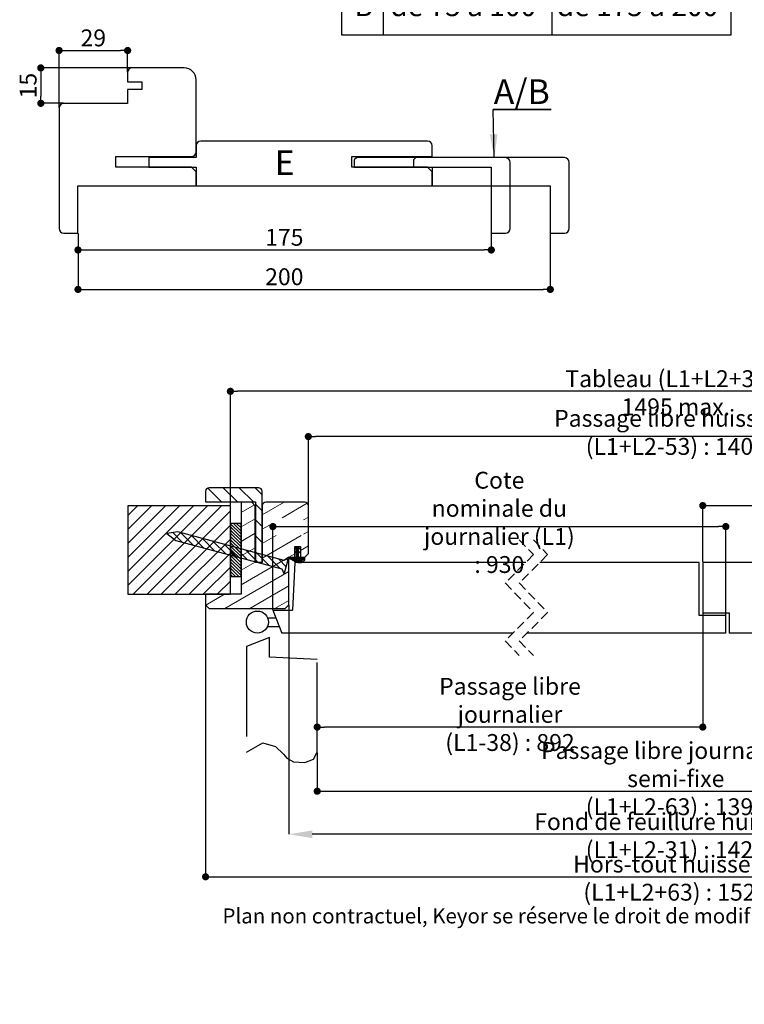
# Model space of a CAD drawing. Units: millimetres. Extents: x -38 to 171, y 30 to 334.
# Drawn here: x -27 to 75, y 30 to 169 of the extents above; entities that cross this region are included whole.
import ezdxf

# ---------------------------------------------------------------- set-up
doc = ezdxf.new("R2010")
doc.units = ezdxf.units.MM
doc.header["$PDSIZE"] = -1
doc.linetypes.add('CENTERX2', pattern=[20.32, 12.7, -2.54, 2.54, -2.54])
doc.linetypes.add('HIDDEN', pattern=[1.905, 1.27, -0.635])
doc.layers.add('FORMAT', color=7, linetype='Continuous')
doc.styles.add('SLDTEXTSTYLE0', font='TXT', dxfattribs={"width": 0.75})
doc.styles.add('SLDTEXTSTYLE1', font='TXT', dxfattribs={"width": 0.675})
doc.styles.add('SLDTEXTSTYLE2', font='TXT', dxfattribs={"width": 0.6875})
doc.styles.add('SLDTEXTSTYLE3', font='TXT', dxfattribs={"width": 0.681818})
doc.dimstyles.new('SLDDIMSTYLE1', dxfattribs={"dimtxt": 0.18, "dimasz": 3.302, "dimexe": 0, "dimexo": 0.0625, "dimgap": 0, "dimtad": 0, "dimtih": 1, "dimtoh": 1, "dimdec": 0, "dimrnd": 1e-09, "dimzin": 0, "dimdsep": 46, "dimtxsty": 'Standard', "dimsah": 1, "dimcen": 0.09, "dimadec": 0, "dimazin": 0, "dimtfac": 3.302, "dimtdec": 0, "dimtofl": 0, "dimtmove": 0, "dimatfit": 3, "dimfxl": 1, "dimfrac": 2, "dimtolj": 1, "dimtzin": 0, "dimarcsym": 0})
doc.dimstyles.new('SLDDIMSTYLE10', dxfattribs={"dimtxt": 2.38125, "dimasz": 3.302, "dimexe": 0, "dimexo": 0.0625, "dimgap": 0.595312, "dimtad": 1, "dimlfac": 4, "dimrnd": 1e-09, "dimzin": 12, "dimdsep": 46, "dimtxsty": 'SLDTEXTSTYLE0', "dimsah": 1, "dimcen": 0.09, "dimadec": 0, "dimazin": 3, "dimtfac": 1, "dimtofl": 0, "dimtmove": 0, "dimatfit": 3, "dimfxl": 1, "dimfrac": 2, "dimtolj": 1, "dimtzin": 12, "dimarcsym": 0})
doc.dimstyles.new('SLDDIMSTYLE2', dxfattribs={"dimtxt": 2.38125, "dimasz": 1.016, "dimexe": 0, "dimexo": 0.0625, "dimgap": 0.595312, "dimtad": 1, "dimlfac": 4, "dimrnd": 1e-09, "dimzin": 12, "dimdsep": 46, "dimtxsty": 'SLDTEXTSTYLE0', "dimblk1": 'DOT', "dimblk2": 'DOT', "dimsah": 1, "dimcen": 0.09, "dimadec": 0, "dimazin": 3, "dimtfac": 1, "dimtofl": 0, "dimtmove": 0, "dimatfit": 3, "dimldrblk": 'DOT', "dimfxl": 1, "dimfrac": 2, "dimtolj": 1, "dimtzin": 12, "dimarcsym": 0})
doc.dimstyles.new('SLDDIMSTYLE7', dxfattribs={"dimtxt": 2.38125, "dimasz": 1.016, "dimexe": 0, "dimexo": 0.0625, "dimgap": 0.595312, "dimtad": 1, "dimlfac": 3, "dimrnd": 1e-09, "dimzin": 12, "dimdsep": 46, "dimtxsty": 'SLDTEXTSTYLE0', "dimblk1": 'DOT', "dimblk2": 'DOT', "dimsah": 1, "dimcen": 0.09, "dimadec": 0, "dimazin": 3, "dimtfac": 1, "dimtofl": 0, "dimtmove": 0, "dimatfit": 3, "dimldrblk": 'DOT', "dimfxl": 1, "dimfrac": 2, "dimtolj": 1, "dimtzin": 12, "dimarcsym": 0})
doc.dimstyles.new('SLDDIMSTYLE8', dxfattribs={"dimtxt": 2.38125, "dimasz": 1.016, "dimexe": 0, "dimexo": 0.0625, "dimgap": 0.595312, "dimtad": 1, "dimdec": 1, "dimlfac": 4, "dimrnd": 1e-09, "dimzin": 12, "dimdsep": 46, "dimtxsty": 'SLDTEXTSTYLE0', "dimblk1": 'DOT', "dimblk2": 'DOT', "dimsah": 1, "dimcen": 0.09, "dimadec": 0, "dimazin": 3, "dimtol": 1, "dimtp": 10, "dimtm": 10, "dimtfac": 1, "dimtdec": 1, "dimtofl": 0, "dimtmove": 0, "dimatfit": 3, "dimldrblk": 'DOT', "dimfxl": 1, "dimfrac": 2, "dimtolj": 1, "dimarcsym": 0})

# ---------------------------------------------------------------- blocks, each defined once
blk = doc.blocks.new('SW_TABLEANNOTATION_1')
at = {"layer": 'FORMAT', "color": 0}
for p, q in [((0, 0), (0, -34.91)), ((55.01, 0), (0, 0)), ((55.01, -34.91), (55.01, 0)), ((5.88, 0), (5.88, -34.91)), ((29.67, 0), (29.67, -34.91)), ((0, -18.44), (55.01, -18.44)), ((0, -26.68), (55.01, -26.68)), ((0, -34.91), (55.01, -34.91))]:
    blk.add_line(p, q, dxfattribs=at)
at = {"layer": 'FORMAT', "color": 0, "attachment_point": 1}
for s, insert, char_height, style in [('Epaisseur', (33.58, -1.59), 2.91, 'SLDTEXTSTYLE0'), ('Epaisseur', (9.01, -5.47), 2.91, 'SLDTEXTSTYLE0'), ('cloison', (35.67, -5.47), 2.91, 'SLDTEXTSTYLE0'), ('Kit', (0.69, -7.41), 2.91, 'SLDTEXTSTYLE0'), ('cloison', (11.1, -9.35), 2.91, 'SLDTEXTSTYLE0'), ('avec', (37.49, -9.35), 2.91, 'SLDTEXTSTYLE0'), ('extenseur E', (31.6, -13.23), 2.9104, 'SLDTEXTSTYLE0'), ('de 50 à 75', (7.95, -21.11), 2.91, 'SLDTEXTSTYLE1'), ('de 150 à 175', (30.37, -21.11), 2.9104, 'SLDTEXTSTYLE2'), ('A', (1.51, -21.11), 2.91, 'SLDTEXTSTYLE0'), ('de 75 à 100', (6.88, -29.34), 2.9104, 'SLDTEXTSTYLE3'), ('de 175 à 200', (30.37, -29.34), 2.9104, 'SLDTEXTSTYLE2'), ('B', (1.82, -29.34), 2.91, 'SLDTEXTSTYLE0')]:
    blk.add_mtext(s, dxfattribs=dict(at, insert=insert, char_height=char_height, style=style))
blk = doc.blocks.new('SW_BROKEN_VIEW_2')
at = {"color": 0, "linetype": 'Continuous'}
for p, q in [((3, 4.04), (4.16, 4.04)), ((3, 2.83), (4.63, 2.83))]:
    blk.add_line(p, q, dxfattribs=at)
at = {"color": 0, "linetype": 'CENTERX2'}
for p, q in [((3.25, 1.25), (0, 0)), ((0, 0), (0, -14.95)), ((3.25, -1.5), (3.25, 1.25)), ((10, -1.85), (3.25, -1.5)), ((10, -14.95), (10, -1.85))]:
    blk.add_line(p, q, dxfattribs=at)
at = {"color": 0, "linetype": 'Continuous', "flags": 128}
blk.add_lwpolyline([(0, -14.95), (2.34, -13.61), (4.11, -14.15), (5.24, -15.22), (5.71, -15.76), (6.66, -16.27), (8.27, -16.41), (9.47, -15.93), (10, -14.95)], dxfattribs=at)
blk = doc.blocks.new('_DOT')
at = {"color": 0, "linetype": 'ByBlock', "lineweight": -2}
blk.add_line((-0.5, 0), (-1, 0), dxfattribs=at)
at = {"color": 0, "linetype": 'ByBlock', "const_width": 0.5}
blk.add_lwpolyline([(-0.25, 0, 1), (0.25, 0, 1)], format="xyb", close=True, dxfattribs=at)
blk = doc.blocks.new('*D193')
at = {"color": 0, "linetype": 'Continuous', "lineweight": -2}
for p, q in [((15.13, 65.6), (15.13, 60.17)), ((116.37, 65.6), (116.37, 60.17)), ((16.15, 60.17), (115.36, 60.17))]:
    blk.add_line(p, q, dxfattribs=at)
at = {"layer": 'Defpoints', "color": 0}
for p in [(15.13, 65.67), (116.37, 65.67), (116.37, 60.17)]:
    blk.add_point(p, dxfattribs=at)
at = {"color": 0, "lineweight": -2, "xscale": 1.016, "yscale": 1.016, "zscale": 1.016, "rotation": 180}
blk.add_blockref('_DOT', (15.13, 60.17), dxfattribs=at)
at = {"color": 0, "lineweight": -2, "xscale": 1.016, "yscale": 1.016, "zscale": 1.016}
blk.add_blockref('_DOT', (116.37, 60.17), dxfattribs=at)
at = {"color": 0, "lineweight": 18, "insert": (65.75, 67.11), "char_height": 2.3813, "attachment_point": 2, "style": 'SLDTEXTSTYLE0'}
blk.add_mtext('\\A1;Passage libre journalier + semi-fixe\\P(L1+L2-63) : 1397', dxfattribs=at)
blk = doc.blocks.new('*D194')
at = {"color": 0, "linetype": 'Continuous', "lineweight": -2}
for p, q in [((69.55, 85.3), (69.55, 69.23)), ((15.13, 65.73), (15.13, 69.23)), ((68.53, 69.23), (16.15, 69.23))]:
    blk.add_line(p, q, dxfattribs=at)
at = {"layer": 'Defpoints', "color": 0}
for p in [(69.55, 85.36), (15.13, 69.23), (15.13, 65.67)]:
    blk.add_point(p, dxfattribs=at)
at = {"color": 0, "lineweight": -2, "xscale": 1.016, "yscale": 1.016, "zscale": 1.016, "rotation": 180}
blk.add_blockref('_DOT', (15.13, 69.23), dxfattribs=at)
at = {"color": 0, "lineweight": -2, "xscale": 1.016, "yscale": 1.016, "zscale": 1.016}
blk.add_blockref('_DOT', (69.55, 69.23), dxfattribs=at)
at = {"color": 0, "lineweight": 18, "insert": (42.34, 76.18), "char_height": 2.3813, "attachment_point": 2, "style": 'SLDTEXTSTYLE0'}
blk.add_mtext('\\A1;Passage libre journalier\\P(L1-38) : 892', dxfattribs=at)
blk = doc.blocks.new('*D195')
at = {"color": 0, "linetype": 'Continuous', "lineweight": -2}
for p, q in [((69.55, 92.55), (69.55, 100.5)), ((70.57, 100.5), (121.61, 100.5)), ((122.62, 85.8), (122.62, 100.5))]:
    blk.add_line(p, q, dxfattribs=at)
at = {"layer": 'Defpoints', "color": 0}
for p in [(122.62, 100.5), (69.55, 92.49), (122.62, 85.74)]:
    blk.add_point(p, dxfattribs=at)
at = {"color": 0, "lineweight": -2, "xscale": 1.016, "yscale": 1.016, "zscale": 1.016, "rotation": 180}
blk.add_blockref('_DOT', (69.55, 100.5), dxfattribs=at)
at = {"color": 0, "lineweight": -2, "xscale": 1.016, "yscale": 1.016, "zscale": 1.016}
blk.add_blockref('_DOT', (122.62, 100.5), dxfattribs=at)
at = {"color": 0, "lineweight": 18, "insert": (92.33, 107.44), "char_height": 2.3813, "attachment_point": 2, "style": 'SLDTEXTSTYLE0'}
blk.add_mtext('\\A1;Cote nominale du\\Psemi-fixe (L2) : 530', dxfattribs=at)
blk = doc.blocks.new('*D196')
at = {"layer": 'Defpoints', "color": 0}
for p in [(2.88, 116.64), (2.88, 100.49), (128.62, 100.49)]:
    blk.add_point(p, dxfattribs=at)
at = {"layer": 'FORMAT', "color": 0, "lineweight": -2}
for p, q in [((2.88, 100.55), (2.88, 116.64)), ((127.61, 116.64), (3.9, 116.64)), ((128.62, 100.55), (128.62, 116.64))]:
    blk.add_line(p, q, dxfattribs=at)
at = {"layer": 'FORMAT', "color": 0, "lineweight": -2, "xscale": 1.016, "yscale": 1.016, "zscale": 1.016, "rotation": 180}
blk.add_blockref('_DOT', (2.88, 116.64), dxfattribs=at)
at = {"layer": 'FORMAT', "color": 0, "lineweight": -2, "xscale": 1.016, "yscale": 1.016, "zscale": 1.016}
blk.add_blockref('_DOT', (128.62, 116.64), dxfattribs=at)
at = {"layer": 'FORMAT', "color": 0, "insert": (65.75, 119.61), "char_height": 2.3813, "attachment_point": 2, "style": 'SLDTEXTSTYLE0'}
blk.add_mtext('\\A1;Tableau (L1+L2+35) : 1495 max.', dxfattribs=at)
blk = doc.blocks.new('*D198')
at = {"layer": 'Defpoints', "color": 0}
for p in [(13.88, 110.25), (13.88, 100.49), (117.62, 100.49)]:
    blk.add_point(p, dxfattribs=at)
at = {"layer": 'FORMAT', "color": 0, "lineweight": -2}
for p, q in [((13.88, 100.55), (13.88, 110.25)), ((116.61, 110.25), (14.9, 110.25)), ((117.62, 100.55), (117.62, 110.25))]:
    blk.add_line(p, q, dxfattribs=at)
at = {"layer": 'FORMAT', "color": 0, "lineweight": -2, "xscale": 1.016, "yscale": 1.016, "zscale": 1.016, "rotation": 180}
blk.add_blockref('_DOT', (13.88, 110.25), dxfattribs=at)
at = {"layer": 'FORMAT', "color": 0, "lineweight": -2, "xscale": 1.016, "yscale": 1.016, "zscale": 1.016}
blk.add_blockref('_DOT', (117.62, 110.25), dxfattribs=at)
at = {"layer": 'FORMAT', "color": 0, "insert": (65.75, 114.02), "char_height": 2.3813, "attachment_point": 2, "style": 'SLDTEXTSTYLE0'}
blk.add_mtext('\\A1;Passage libre huisserie (L1+L2-53) : 1407', dxfattribs=at)
blk = doc.blocks.new('*D199')
at = {"layer": 'Defpoints', "color": 0}
for p in [(11.13, 86.49), (120.37, 86.49), (11.13, 54.09)]:
    blk.add_point(p, dxfattribs=at)
at = {"layer": 'FORMAT', "color": 0, "lineweight": -2}
for p, q in [((11.13, 86.43), (11.13, 54.09)), ((120.37, 86.43), (120.37, 54.09)), ((117.07, 54.09), (14.43, 54.09))]:
    blk.add_line(p, q, dxfattribs=at)
at = {"layer": 'FORMAT', "color": 0}
for points in [[(14.43, 54.64), (14.43, 53.54), (11.13, 54.09)], [(117.07, 53.54), (117.07, 54.64), (120.37, 54.09)]]:
    blk.add_solid(points, dxfattribs=at)
at = {"layer": 'FORMAT', "color": 0, "insert": (65.75, 57.07), "char_height": 2.3813, "attachment_point": 2, "style": 'SLDTEXTSTYLE0'}
blk.add_mtext('\\A1;Fond de feuillure huisserie (L1+L2-31) : 1429', dxfattribs=at)
blk = doc.blocks.new('*D200')
at = {"layer": 'Defpoints', "color": 0}
for p in [(-0.62, 86.49), (132.12, 86.49), (132.12, 48.09)]:
    blk.add_point(p, dxfattribs=at)
at = {"layer": 'FORMAT', "color": 0, "lineweight": -2}
for p, q in [((-0.62, 86.43), (-0.62, 48.09)), ((132.12, 86.43), (132.12, 48.09)), ((0.4, 48.09), (131.11, 48.09))]:
    blk.add_line(p, q, dxfattribs=at)
at = {"layer": 'FORMAT', "color": 0, "lineweight": -2, "xscale": 1.016, "yscale": 1.016, "zscale": 1.016, "rotation": 180}
blk.add_blockref('_DOT', (-0.62, 48.09), dxfattribs=at)
at = {"layer": 'FORMAT', "color": 0, "lineweight": -2, "xscale": 1.016, "yscale": 1.016, "zscale": 1.016}
blk.add_blockref('_DOT', (132.12, 48.09), dxfattribs=at)
at = {"layer": 'FORMAT', "color": 0, "insert": (65.75, 51.07), "char_height": 2.3813, "attachment_point": 2, "style": 'SLDTEXTSTYLE0'}
blk.add_mtext('\\A1;Hors-tout huisserie (L1+L2+63) : 1523', dxfattribs=at)
blk = doc.blocks.new('*D201')
at = {"color": 0, "linetype": 'Continuous', "lineweight": -2}
for p, q in [((8.88, 85.8), (8.88, 97.54)), ((9.9, 97.54), (71.78, 97.54)), ((72.8, 85.05), (72.8, 97.54))]:
    blk.add_line(p, q, dxfattribs=at)
at = {"layer": 'Defpoints', "color": 0}
for p in [(72.8, 97.54), (8.88, 85.74), (72.8, 84.99)]:
    blk.add_point(p, dxfattribs=at)
at = {"color": 0, "lineweight": -2, "xscale": 1.016, "yscale": 1.016, "zscale": 1.016, "rotation": 180}
blk.add_blockref('_DOT', (8.88, 97.54), dxfattribs=at)
at = {"color": 0, "lineweight": -2, "xscale": 1.016, "yscale": 1.016, "zscale": 1.016}
blk.add_blockref('_DOT', (72.8, 97.54), dxfattribs=at)
at = {"color": 0, "lineweight": 18, "insert": (40.84, 105.28), "char_height": 2.3813, "attachment_point": 2, "style": 'SLDTEXTSTYLE0'}
blk.add_mtext('\\A1;Cote nominale du\\Pjournalier (L1) : 930', dxfattribs=at)
blk = doc.blocks.new('SW_HATCH_3')
at = {"color": 0, "linetype": 'Continuous', "lineweight": 18}
for p, q in [((-119.58, 3.73), (-117.63, 1.77)), ((-117.38, 3.77), (-115.38, 1.77)), ((-115.14, 3.77), (-113.13, 1.77)), ((-112.89, 3.77), (-111.9, 2.78)), ((-112.85, 1.48), (-111.9, 0.53)), ((-108.8, 1.75), (-111.87, -0.03)), ((-105.52, 1.6), (-109.07, -0.45)), ((-129.49, 1.25), (-130.87, -0.13)), ((-127.51, 1.25), (-130.87, -2.11)), ((-125.53, 1.25), (-130.87, -4.09)), ((-123.55, 1.25), (-130.87, -6.07)), ((-121.57, 1.25), (-130.87, -8.05)), ((-119.59, 1.25), (-130.87, -10.03)), ((-130.56, 1.17), (-130.56, 1.17)), ((-117.61, 1.25), (-130.11, -11.25)), ((-129.57, 0.18), (-129.57, 0.18)), ((-128.58, 1.17), (-128.58, 1.17)), ((-116.37, 0.5), (-128.13, -11.25)), ((-127.59, 0.18), (-127.59, 0.18)), ((-126.6, 1.17), (-126.6, 1.17)), ((-125.61, 0.18), (-125.61, 0.18)), ((-124.62, 1.17), (-124.62, 1.17)), ((-123.63, 0.18), (-123.63, 0.18)), ((-122.64, 1.17), (-122.64, 1.17)), ((-121.65, 0.18), (-121.65, 0.18)), ((-120.66, 1.17), (-120.66, 1.17)), ((-119.67, 0.18), (-119.67, 0.18)), ((-118.67, 1.17), (-118.67, 1.17)), ((-117.68, 0.18), (-117.68, 0.18)), ((-116.69, 1.17), (-116.69, 1.17)), ((-112.99, 1.37), (-114.87, 0.28)), ((-130.56, -0.81), (-130.56, -0.81)), ((-128.58, -0.81), (-128.58, -0.81)), ((-126.6, -0.81), (-126.6, -0.81)), ((-124.62, -0.81), (-124.62, -0.81)), ((-122.64, -0.81), (-122.64, -0.81)), ((-120.66, -0.81), (-120.66, -0.81)), ((-118.67, -0.81), (-118.67, -0.81)), ((-116.69, -0.81), (-116.69, -0.81)), ((-116.35, -1.3), (-114.87, -2.78)), ((-115.95, -1.25), (-114.87, -2.33)), ((-115.5, -1.25), (-114.87, -1.88)), ((-115.05, -1.25), (-114.87, -1.43)), ((-112.87, -0.6), (-114.87, -1.76)), ((-112.85, -0.76), (-111.9, -1.71)), ((-105.37, -0.35), (-106.07, -0.75)), ((-129.57, -1.8), (-129.57, -1.8)), ((-127.59, -1.8), (-127.59, -1.8)), ((-116.37, -1.48), (-126.15, -11.25)), ((-125.61, -1.8), (-125.61, -1.8)), ((-124.52, -2.56), (-123.17, -3.91)), ((-123.63, -1.8), (-123.63, -1.8)), ((-123.4, -2.56), (-121.63, -4.32)), ((-121.65, -1.8), (-121.65, -1.8)), ((-119.67, -1.8), (-119.67, -1.8)), ((-117.68, -1.8), (-117.68, -1.8)), ((-116.35, -1.75), (-114.87, -3.23)), ((-116.35, -2.2), (-114.87, -3.68)), ((-116.35, -2.65), (-114.87, -4.13)), ((-112.87, -2.64), (-114.87, -3.79)), ((-110.87, -1.49), (-111.87, -2.06)), ((-105.37, -2.38), (-106.07, -2.79)), ((-130.56, -2.79), (-130.56, -2.79)), ((-129.57, -3.78), (-129.57, -3.78)), ((-128.58, -2.79), (-128.58, -2.79)), ((-127.59, -3.78), (-127.59, -3.78)), ((-126.6, -2.79), (-126.6, -2.79)), ((-125.61, -3.78), (-125.61, -3.78)), ((-124.62, -2.79), (-124.62, -2.79)), ((-116.37, -3.46), (-124.17, -11.25)), ((-123.63, -3.78), (-123.63, -3.78)), ((-122.64, -2.79), (-122.64, -2.79)), ((-121.87, -2.97), (-120.1, -4.74)), ((-121.65, -3.78), (-121.65, -3.78)), ((-120.66, -2.79), (-120.66, -2.79)), ((-120.33, -3.38), (-118.57, -5.15)), ((-119.67, -3.78), (-119.67, -3.78)), ((-118.8, -3.79), (-117.03, -5.56)), ((-118.67, -2.79), (-118.67, -2.79)), ((-117.68, -3.78), (-117.68, -3.78)), ((-116.69, -2.79), (-116.69, -2.79)), ((-116.35, -3.1), (-114.87, -4.58)), ((-116.35, -3.55), (-114.87, -5.02)), ((-116.35, -4), (-114.87, -5.47)), ((-112.85, -3.01), (-111.9, -3.96)), ((-109.9, -2.96), (-111.87, -4.1)), ((-106.37, -2.96), (-111.87, -6.14)), ((-130.56, -4.77), (-130.56, -4.77)), ((-128.58, -4.77), (-128.58, -4.77)), ((-126.6, -4.77), (-126.6, -4.77)), ((-124.62, -4.77), (-124.62, -4.77)), ((-122.64, -4.77), (-122.64, -4.77)), ((-116.37, -5.44), (-122.18, -11.25)), ((-120.66, -4.77), (-120.66, -4.77)), ((-118.67, -4.77), (-118.67, -4.77)), ((-117.27, -4.2), (-115.5, -5.97)), ((-116.69, -4.77), (-116.69, -4.77)), ((-116.35, -4.45), (-114.87, -5.92)), ((-116.35, -4.9), (-114.87, -6.37)), ((-116.35, -5.35), (-114.87, -6.82)), ((-115.73, -4.61), (-113.97, -6.38)), ((-112.87, -4.68), (-114.87, -5.83)), ((-114.2, -5.02), (-112.43, -6.79)), ((-112.85, -5.25), (-111.9, -6.2)), ((-112.67, -5.43), (-110.9, -7.2)), ((-107.3, -5.53), (-108.11, -6)), ((-107.25, -4.76), (-107.29, -4.8)), ((-107.18, -5.25), (-107.28, -5.35)), ((-107.12, -4.7), (-107.26, -4.85)), ((-107.05, -5.19), (-107.25, -5.39)), ((-106.85, -4.5), (-107.18, -4.83)), ((-106.99, -4.5), (-107.05, -4.56)), ((-106.92, -4.5), (-107.05, -4.63)), ((-106.8, -4.52), (-107.05, -4.77)), ((-106.8, -4.59), (-107.05, -4.84)), ((-106.8, -4.66), (-107.05, -4.91)), ((-106.75, -4.69), (-107.05, -4.98)), ((-106.8, -4.8), (-107.05, -5.05)), ((-106.8, -4.87), (-107.05, -5.12)), ((-106.8, -4.94), (-107.05, -5.19)), ((-106.8, -5.08), (-107.05, -5.33)), ((-106.8, -5.15), (-107.05, -5.4)), ((-106.78, -5.2), (-107.05, -5.47)), ((-106.73, -5.22), (-107.05, -5.54)), ((-106.8, -5.36), (-107.05, -5.61)), ((-106.8, -5.43), (-107.05, -5.68)), ((-106.8, -5.5), (-107.05, -5.75)), ((-106.7, -4.71), (-106.78, -4.78)), ((-106.68, -5.25), (-106.75, -5.32)), ((-106.66, -4.73), (-106.73, -4.8)), ((-106.63, -5.27), (-106.7, -5.34)), ((-106.61, -4.75), (-106.68, -4.82)), ((-106.58, -5.29), (-106.66, -5.36)), ((-106.56, -4.78), (-106.63, -4.85)), ((-106.56, -5.33), (-106.61, -5.38)), ((-105.37, -4.42), (-106.5, -5.07)), ((-130.56, -6.75), (-130.56, -6.75)), ((-129.57, -5.76), (-129.57, -5.76)), ((-128.58, -6.75), (-128.58, -6.75)), ((-127.59, -5.76), (-127.59, -5.76)), ((-126.6, -6.75), (-126.6, -6.75)), ((-125.61, -5.76), (-125.61, -5.76)), ((-124.62, -6.75), (-124.62, -6.75)), ((-123.63, -5.76), (-123.63, -5.76)), ((-122.64, -6.75), (-122.64, -6.75)), ((-121.65, -5.76), (-121.65, -5.76)), ((-120.66, -6.75), (-120.66, -6.75)), ((-119.67, -5.76), (-119.67, -5.76)), ((-118.67, -6.75), (-118.67, -6.75)), ((-117.68, -5.76), (-117.68, -5.76)), ((-116.69, -6.75), (-116.69, -6.75)), ((-116.35, -5.79), (-114.87, -7.27)), ((-116.35, -6.24), (-114.87, -7.72)), ((-116.35, -6.69), (-114.87, -8.17)), ((-108.12, -6.01), (-114.87, -9.91)), ((-112.87, -6.71), (-114.87, -7.87)), ((-111.13, -5.84), (-109.37, -7.61)), ((-109.6, -6.25), (-108.49, -7.37)), ((-108.48, -6.25), (-108.25, -6.48)), ((-108.14, -6.01), (-108.2, -6.06)), ((-108.07, -6.01), (-108.2, -6.13)), ((-108, -6.01), (-108.2, -6.2)), ((-107.93, -6.01), (-108.2, -6.27)), ((-107.86, -6.01), (-108.2, -6.34)), ((-107.79, -6.01), (-108.03, -6.24)), ((-107.72, -6.01), (-107.98, -6.27)), ((-107.65, -6.01), (-107.93, -6.29)), ((-107.58, -6.01), (-107.89, -6.31)), ((-107.51, -6.01), (-107.84, -6.33)), ((-107.44, -6.01), (-107.79, -6.36)), ((-107.37, -6.01), (-107.74, -6.38)), ((-107.3, -6.01), (-107.69, -6.4)), ((-107.23, -6.01), (-107.64, -6.42)), ((-106.8, -5.78), (-107.5, -6.49)), ((-106.81, -5.86), (-107.45, -6.51)), ((-106.79, -5.92), (-107.4, -6.53)), ((-106.76, -5.96), (-107.36, -6.55)), ((-106.72, -5.99), (-107.31, -6.57)), ((-106.67, -6), (-107.26, -6.6)), ((-106.6, -6), (-107.21, -6.62)), ((-106.53, -6.01), (-107.16, -6.64)), ((-106.46, -6.01), (-107.11, -6.66)), ((-106.39, -6.01), (-107.07, -6.68)), ((-106.8, -5.57), (-107.05, -5.82)), ((-106.32, -6.01), (-107.02, -6.71)), ((-106.25, -6.01), (-106.97, -6.73)), ((-106.18, -6.01), (-106.92, -6.75)), ((-106.11, -6.01), (-106.87, -6.77)), ((-106.04, -6.01), (-106.82, -6.79)), ((-105.97, -6.01), (-106.76, -6.8)), ((-105.92, -6.03), (-106.7, -6.81)), ((-105.92, -6.1), (-106.63, -6.81)), ((-105.92, -6.17), (-106.57, -6.82)), ((-129.57, -7.74), (-129.57, -7.74)), ((-127.59, -7.74), (-127.59, -7.74)), ((-125.61, -7.74), (-125.61, -7.74)), ((-123.63, -7.74), (-123.63, -7.74)), ((-121.65, -7.74), (-121.65, -7.74)), ((-116.37, -7.42), (-120.2, -11.25)), ((-119.67, -7.74), (-119.67, -7.74)), ((-117.68, -7.74), (-117.68, -7.74)), ((-108.12, -8.04), (-117.14, -13.25)), ((-116.35, -7.14), (-114.87, -8.62)), ((-116.35, -7.59), (-115.18, -8.75)), ((-116.35, -8.04), (-115.63, -8.75)), ((-108.95, -8.03), (-108.72, -8.25)), ((-130.56, -8.73), (-130.56, -8.73)), ((-129.57, -9.73), (-129.57, -9.73)), ((-128.58, -8.73), (-128.58, -8.73)), ((-127.59, -9.73), (-127.59, -9.73)), ((-126.6, -8.73), (-126.6, -8.73)), ((-125.61, -9.73), (-125.61, -9.73)), ((-124.62, -8.73), (-124.62, -8.73)), ((-123.63, -9.73), (-123.63, -9.73)), ((-122.64, -8.73), (-122.64, -8.73)), ((-121.65, -9.73), (-121.65, -9.73)), ((-120.66, -8.73), (-120.66, -8.73)), ((-119.67, -9.73), (-119.67, -9.73)), ((-118.67, -8.73), (-118.67, -8.73)), ((-116.37, -9.4), (-118.22, -11.25)), ((-117.68, -9.73), (-117.68, -9.73)), ((-116.69, -8.73), (-116.69, -8.73)), ((-116.35, -8.49), (-116.08, -8.75)), ((-130.56, -10.72), (-130.56, -10.72)), ((-128.58, -10.72), (-128.58, -10.72)), ((-126.6, -10.72), (-126.6, -10.72)), ((-124.62, -10.72), (-124.62, -10.72)), ((-122.64, -10.72), (-122.64, -10.72)), ((-120.66, -10.72), (-120.66, -10.72)), ((-118.67, -10.72), (-118.67, -10.72)), ((-116.69, -10.72), (-116.69, -10.72)), ((-108.12, -10.08), (-113.61, -13.25)), ((-117.21, -11.25), (-119.85, -12.78)), ((-108.12, -12.12), (-110.09, -13.25))]:
    blk.add_line(p, q, dxfattribs=at)
at = {"color": 0, "linetype": 'Continuous', "lineweight": 18, "flags": 128}
for points in [[(-106.8, -5.01), (-107.06, -5.28), (-107.11, -5.33)], [(-106.8, -5.01), (-107.06, -5.28), (-107.11, -5.33)], [(-106.8, -5.01), (-107.06, -5.28), (-107.11, -5.33)], [(-106.8, -5.01), (-107.06, -5.28), (-107.11, -5.33)], [(-106.8, -5.64), (-107.16, -6), (-107.6, -6.44)], [(-106.8, -5.64), (-107.16, -6), (-107.6, -6.44)], [(-106.8, -5.64), (-107.16, -6), (-107.6, -6.44)], [(-106.8, -5.64), (-107.16, -6), (-107.6, -6.44)], [(-106.8, -5.71), (-107.07, -5.99), (-107.55, -6.46)], [(-106.8, -5.71), (-107.07, -5.99), (-107.55, -6.46)], [(-106.8, -5.71), (-107.07, -5.99), (-107.55, -6.46)], [(-106.8, -5.71), (-107.07, -5.99), (-107.55, -6.46)]]:
    blk.add_lwpolyline(points, dxfattribs=at)
blk = doc.blocks.new('*D222')
at = {"layer": 'Defpoints', "color": 0}
for p in [(-18.63, 138.97), (48.03, 138.97), (48.03, 131.03)]:
    blk.add_point(p, dxfattribs=at)
at = {"layer": 'FORMAT', "color": 0, "lineweight": -2}
for p, q in [((-18.63, 138.91), (-18.63, 131.03)), ((48.03, 138.91), (48.03, 131.03)), ((-17.62, 131.03), (47.02, 131.03))]:
    blk.add_line(p, q, dxfattribs=at)
at = {"layer": 'FORMAT', "color": 0, "lineweight": -2, "xscale": 1.016, "yscale": 1.016, "zscale": 1.016, "rotation": 180}
blk.add_blockref('_DOT', (-18.63, 131.03), dxfattribs=at)
at = {"layer": 'FORMAT', "color": 0, "lineweight": -2, "xscale": 1.016, "yscale": 1.016, "zscale": 1.016}
blk.add_blockref('_DOT', (48.03, 131.03), dxfattribs=at)
at = {"layer": 'FORMAT', "color": 0, "insert": (10.49, 134.01), "char_height": 2.381, "attachment_point": 2, "style": 'SLDTEXTSTYLE0'}
blk.add_mtext('\\A1;200', dxfattribs=at)
blk = doc.blocks.new('*D223')
at = {"layer": 'Defpoints', "color": 0}
for p in [(-18.63, 138.97), (39.7, 138.97), (39.7, 136.6)]:
    blk.add_point(p, dxfattribs=at)
at = {"layer": 'FORMAT', "color": 0, "lineweight": -2}
for p, q in [((-18.63, 138.91), (-18.63, 136.6)), ((39.7, 138.91), (39.7, 136.6)), ((-17.62, 136.6), (38.68, 136.6))]:
    blk.add_line(p, q, dxfattribs=at)
at = {"layer": 'FORMAT', "color": 0, "lineweight": -2, "xscale": 1.016, "yscale": 1.016, "zscale": 1.016, "rotation": 180}
blk.add_blockref('_DOT', (-18.63, 136.6), dxfattribs=at)
at = {"layer": 'FORMAT', "color": 0, "lineweight": -2, "xscale": 1.016, "yscale": 1.016, "zscale": 1.016}
blk.add_blockref('_DOT', (39.7, 136.6), dxfattribs=at)
at = {"layer": 'FORMAT', "color": 0, "insert": (10.49, 139.58), "char_height": 2.381, "attachment_point": 2, "style": 'SLDTEXTSTYLE0'}
blk.add_mtext('\\A1;175', dxfattribs=at)
blk = doc.blocks.new('*D224')
at = {"layer": 'Defpoints', "color": 0}
for p in [(-11.63, 164.77), (-11.63, 161.64), (-21.3, 156.64)]:
    blk.add_point(p, dxfattribs=at)
at = {"layer": 'FORMAT', "color": 0, "lineweight": -2}
for p, q in [((-21.3, 156.7), (-21.3, 164.77)), ((-20.28, 164.77), (-12.65, 164.77)), ((-11.63, 161.7), (-11.63, 164.77))]:
    blk.add_line(p, q, dxfattribs=at)
at = {"layer": 'FORMAT', "color": 0, "lineweight": -2, "xscale": 1.016, "yscale": 1.016, "zscale": 1.016, "rotation": 180}
blk.add_blockref('_DOT', (-21.3, 164.77), dxfattribs=at)
at = {"layer": 'FORMAT', "color": 0, "lineweight": -2, "xscale": 1.016, "yscale": 1.016, "zscale": 1.016}
blk.add_blockref('_DOT', (-11.63, 164.77), dxfattribs=at)
at = {"layer": 'FORMAT', "color": 0, "insert": (-16.47, 167.74), "char_height": 2.381, "attachment_point": 2, "style": 'SLDTEXTSTYLE0'}
blk.add_mtext('\\A1;29', dxfattribs=at)
blk = doc.blocks.new('*D225')
at = {"layer": 'Defpoints', "color": 0}
for p in [(-10.97, 162.31), (-23.88, 157.31), (-20.63, 157.31)]:
    blk.add_point(p, dxfattribs=at)
at = {"layer": 'FORMAT', "color": 0, "lineweight": -2}
for p, q in [((-11.03, 162.31), (-23.88, 162.31)), ((-23.88, 161.29), (-23.88, 158.32)), ((-20.7, 157.31), (-23.88, 157.31))]:
    blk.add_line(p, q, dxfattribs=at)
at = {"layer": 'FORMAT', "color": 0, "lineweight": -2, "xscale": 1.016, "yscale": 1.016, "zscale": 1.016}
for p, rotation in [((-23.88, 162.31), 90.0000000000002), ((-23.88, 157.31), 270.0000000000002)]:
    blk.add_blockref('_DOT', p, dxfattribs=dict(at, rotation=rotation))
at = {"layer": 'FORMAT', "color": 0, "insert": (-26.86, 159.81), "char_height": 2.381, "attachment_point": 2, "rotation": 90, "style": 'SLDTEXTSTYLE0'}
blk.add_mtext('\\A1;15', dxfattribs=at)
blk = doc.blocks.new('SW_NOTE_11')
at = {"layer": 'FORMAT', "color": 0}
for p, q in [((0, 0), (8.18, 0)), ((8.18, 0), (0, 0)), ((0, 0), (8.18, 0)), ((8.18, 0), (0, 0)), ((0, 0), (8.18, 0)), ((8.18, 0), (0, 0))]:
    blk.add_line(p, q, dxfattribs=at)
at = {"layer": 'FORMAT', "color": 0, "insert": (0.09, 4.28), "char_height": 3.5, "attachment_point": 1, "style": 'SLDTEXTSTYLE0'}
blk.add_mtext('A/B', dxfattribs=at)

msp = doc.modelspace()

# ---------------------------------------------------------------- linework, layer by layer
at = {"color": 7, "linetype": 'Continuous', "lineweight": 25}
for p, q in [((-11.63259, 161.63959), (-11.63259, 160.33959)), ((-3.63259, 162.30626), (-10.96592, 162.30626)), ((-11.63259, 160.33959), (-9.63259, 160.33959)), ((-9.63259, 160.33959), (-9.63259, 159.27293)), ((-1.96592, 150.47293), (-1.96592, 160.63959)), ((-9.63259, 159.27293), (-11.63259, 159.27293)), ((-11.63259, 159.27293), (-11.63259, 157.30626)), ((-11.63259, 157.30626), (-20.63259, 157.30626)), ((-21.29925, 156.63959), (-21.29925, 139.63959)), ((30.70075, 151.97293), (-1.29925, 151.97293)), ((-1.96592, 151.30626), (-1.96592, 149.63959)), ((31.36741, 149.80626), (31.36741, 151.30626)), ((-13.29925, 149.80626), (-2.63259, 149.80626)), ((-13.29925, 148.30626), (-13.29925, 149.80626)), ((-8.63259, 149.63959), (-8.63259, 148.30626)), ((-1.96592, 149.63959), (-8.63259, 149.63959)), ((20.03408, 149.80626), (31.36741, 149.80626)), ((20.03408, 148.30626), (20.03408, 149.80626)), ((20.70075, 149.63959), (20.36741, 149.30626)), ((20.36741, 149.30626), (20.36741, 148.30626)), ((41.70075, 149.63959), (20.70075, 149.63959)), ((29.03408, 149.63959), (28.70075, 149.30626)), ((28.70075, 149.30626), (28.70075, 148.30626)), ((50.03408, 149.63959), (29.03408, 149.63959)), ((42.36741, 139.63959), (42.36741, 148.97293)), ((50.70075, 139.63959), (50.70075, 148.97293)), ((-2.63259, 148.30626), (-13.29925, 148.30626)), ((-8.63259, 148.30626), (-1.96592, 148.30626)), ((-1.96592, 147.63959), (-2.63259, 148.30626)), ((-1.96592, 148.30626), (-1.96592, 145.63959)), ((-1.96592, 145.63959), (-1.96592, 147.63959)), ((30.70075, 148.30626), (20.03408, 148.30626)), ((20.36741, 148.30626), (31.36741, 148.30626)), ((28.70075, 148.30626), (39.70075, 148.30626)), ((31.36741, 147.63959), (30.70075, 148.30626)), ((31.36741, 148.30626), (31.36741, 145.63959)), ((31.36741, 145.63959), (31.36741, 147.63959)), ((39.70075, 148.30626), (39.70075, 145.63959)), ((-18.63259, 138.97293), (-18.63259, 145.63959)), ((-18.63259, 145.63959), (-1.96592, 145.63959)), ((-1.96592, 145.63959), (31.36741, 145.63959)), ((31.36741, 145.63959), (39.70075, 145.63959)), ((39.70075, 145.63959), (48.03408, 145.63959)), ((39.70075, 145.63959), (39.70075, 138.97293)), ((48.03408, 145.63959), (48.03408, 138.97293)), ((-20.63259, 138.97293), (-18.63259, 138.97293)), ((39.70075, 138.97293), (41.70075, 138.97293)), ((48.03408, 138.97293), (50.03408, 138.97293)), ((6.85674, 103.01257), (-0.11827, 103.01257)), ((-0.61827, 102.51256), (-0.61827, 101.01257)), ((7.35673, 92.51256), (7.35673, 102.51256)), ((2.88173, 100.48756), (-11.61826, 100.48756)), ((-11.61826, 100.48756), (-11.61826, 87.98756)), ((-0.61827, 101.01257), (6.40674, 101.01257)), ((2.88173, 87.98756), (2.88173, 100.48756)), ((5.88174, 100.98756), (4.38173, 100.98756)), ((4.38173, 100.98756), (4.38173, 87.98756)), ((6.38173, 100.48756), (5.88174, 100.98756)), ((6.38173, 92.48756), (6.38173, 100.48756)), ((6.40674, 101.01257), (6.40674, 92.51256)), ((7.38173, 100.48756), (7.38173, 92.48756)), ((13.38173, 100.98756), (7.88173, 100.98756)), ((13.88174, 93.73756), (13.88174, 100.48756)), ((2.90674, 97.98757), (2.90674, 90.48756)), ((4.38173, 97.98757), (2.90674, 97.98757)), ((4.38173, 90.48756), (4.38173, 97.98757)), ((-4.52212, 96.78495), (-6.09549, 96.55949)), ((-6.09549, 96.55949), (-4.84565, 95.57755)), ((10.4634, 92.7696), (-4.52212, 96.78495)), ((-4.84565, 95.57755), (10.13988, 91.56219)), ((11.95673, 93.23756), (11.95673, 94.73757)), ((11.95673, 94.73757), (12.75673, 94.73757)), ((11.95673, 94.45849), (12.20673, 94.57507)), ((12.20673, 94.73757), (12.45673, 94.73757)), ((12.20673, 94.57507), (12.20673, 94.73757)), ((12.45673, 94.73757), (12.45673, 94.57507)), ((12.45673, 94.57507), (12.70674, 94.45849)), ((12.75673, 94.73757), (12.75673, 93.23756)), ((11.13173, 93.23756), (10.4634, 92.7696)), ((10.48469, 90.82275), (11.13173, 93.23756)), ((11.08174, 93.06401), (11.08174, 93.23527)), ((11.13173, 86.48756), (11.13173, 93.23756)), ((11.13173, 93.23756), (11.95673, 93.23756)), ((11.99811, 94.37257), (11.95673, 94.45849)), ((11.95673, 93.93287), (12.20673, 94.04945)), ((11.99811, 93.84696), (11.95673, 93.93287)), ((12.20673, 94.46985), (11.99811, 94.37257)), ((12.20673, 93.94423), (11.99811, 93.84696)), ((12.20673, 94.04945), (12.20673, 94.46985)), ((12.45673, 94.46985), (12.45673, 94.04945)), ((12.66534, 94.37257), (12.45673, 94.46985)), ((12.45673, 94.04945), (12.70674, 93.93287)), ((12.66534, 93.84696), (12.45673, 93.94423)), ((12.45673, 93.94423), (12.45673, 93.36445)), ((12.70674, 94.45849), (12.66534, 94.37257)), ((12.70674, 93.93287), (12.66534, 93.84696)), ((12.75673, 93.23756), (13.38173, 93.23756)), ((13.33174, 93.23527), (13.33174, 92.85644)), ((13.38173, 93.23756), (13.88174, 93.73756)), ((7.38173, 92.48756), (6.38173, 92.48756)), ((6.40674, 92.51256), (7.35673, 92.51256)), ((11.98549, 92.48756), (11.63174, 85.73756)), ((44.5697, 92.48756), (11.98549, 92.48756)), ((69.04939, 92.48756), (46.56969, 92.48756)), ((69.04939, 84.98756), (69.04939, 92.48756)), ((94.86164, 92.48756), (69.5494, 92.48756)), ((69.5494, 92.48756), (69.5494, 85.36256)), ((2.90674, 90.48756), (4.38173, 90.48756)), ((10.13988, 91.56219), (10.48469, 90.82275)), ((-11.61826, 87.98756), (2.88173, 87.98756)), ((4.38173, 87.98756), (-0.61827, 87.98756)), ((-0.61827, 87.98756), (-0.61827, 86.48756)), ((-0.61827, 86.48756), (-0.11827, 85.98756)), ((10.63174, 85.98756), (11.13173, 86.48756)), ((-0.11827, 85.98756), (10.63174, 85.98756)), ((8.88173, 85.73756), (11.63174, 85.73756)), ((8.88173, 85.73756), (10.13173, 82.48756)), ((72.79939, 84.98756), (69.04939, 84.98756)), ((69.5494, 85.36256), (73.2994, 85.36256)), ((72.79939, 82.48756), (72.79939, 84.98756)), ((73.2994, 85.36256), (73.2994, 82.48756)), ((42.74469, 82.48756), (10.13173, 82.48756)), ((72.79939, 82.48756), (44.74469, 82.48756)), ((93.03665, 82.48756), (73.2994, 82.48756))]:
    msp.add_line(p, q, dxfattribs=at)
at = {"color": 7, "linetype": 'HIDDEN', "lineweight": 18}
for p, q in [((43.65719, 95.66256), (45.65719, 93.57506)), ((45.65719, 95.66256), (47.65719, 93.57506)), ((45.65719, 93.57506), (41.65719, 89.57506)), ((47.65719, 93.57506), (43.65719, 89.57506)), ((41.65719, 89.57506), (45.65719, 85.40006)), ((43.65719, 89.57506), (47.65719, 85.40006)), ((45.65719, 85.40006), (41.65719, 81.40006)), ((47.65719, 85.40006), (43.65719, 81.40006)), ((41.65719, 81.40006), (43.65719, 79.31256)), ((43.65719, 81.40006), (45.65719, 79.31256))]:
    msp.add_line(p, q, dxfattribs=at)
at = {"color": 7, "linetype": 'Continuous', "lineweight": 25}
for centre in [(6.69423, 84.05007), (6.69423, 84.05006)]:
    msp.add_circle(centre, 1.5625, dxfattribs=at)
for centre, radius, start, end in [((-10.96592, 161.63959), 0.66667, 90, 180), ((-3.63259, 160.63959), 1.66667, 0, 90), ((-20.63259, 156.63959), 0.66667, 90, 180), ((-1.29925, 151.30626), 0.66667, 90, 180), ((30.70075, 151.30626), 0.66667, 0, 90), ((-2.63259, 150.47293), 0.66667, 270, 0), ((41.70075, 148.97293), 0.66667, 0, 90), ((50.03408, 148.97293), 0.66667, 0, 90), ((-20.63259, 139.63959), 0.66667, 180, 270), ((41.70075, 139.63959), 0.66667, 270, 0), ((50.03408, 139.63959), 0.66667, 270, 0), ((-0.11826, 102.51256), 0.5, 90.0011569, 179.9996969), ((6.85673, 102.51256), 0.5, 0.0003031, 89.9988431), ((7.88174, 100.48756), 0.5, 90.0011569, 179.9995902), ((13.38174, 100.48756), 0.5, 0.0004098, 90.0005507)]:
    msp.add_arc(centre, radius, start, end, dxfattribs=at)
for points, knots in [([(11.08174, 93.23527), (11.26923, 93.23564), (11.51879, 93.23612), (11.81075, 93.23442), (11.95753, 93.23741), (12.05683, 93.22941), (12.12797, 93.2424), (12.16525, 93.26646), (12.1932, 93.30082), (12.21907, 93.38499), (12.19454, 93.60249), (12.20166, 93.80211), (12.20673, 93.94423)], [0, 0, 0, 0, 0.316431839, 0.421182615, 0.492695808, 0.564209087, 0.588608089, 0.61301341, 0.637410847, 0.661812712, 0.759210903, 1, 1, 1, 1]), ([(12.45673, 93.36445), (12.45815, 93.34992), (12.46101, 93.32086), (12.48331, 93.28227), (12.51599, 93.25259), (12.59108, 93.22398), (12.76289, 93.24471), (13.01893, 93.23225), (13.22747, 93.23426), (13.33174, 93.23527)], [0, 0, 0, 0, 0.0457682, 0.091535662, 0.137301278, 0.183065346, 0.340914269, 0.670457134, 1, 1, 1, 1]), ([(13.33174, 92.85644), (13.27409, 92.7658), (13.17592, 92.61144), (12.96012, 92.46217), (12.71306, 92.40021), (12.35721, 92.44373), (11.93257, 92.62172), (11.50342, 92.87466), (11.2108, 93.00606), (11.08174, 93.06401)], [0, 0, 0, 0, 0.124551648, 0.212102236, 0.2999123, 0.416850495, 0.624731514, 0.834483126, 1, 1, 1, 1])]:
    msp.add_open_spline(points, degree=3, knots=knots, dxfattribs=at)

# ---------------------------------------------------------------- block references
at = {"color": 7, "linetype": 'Continuous', "lineweight": 18}
msp.add_blockref('SW_HATCH_3', (119.25174, 99.2412), dxfattribs=at)
at = {"color": 7, "linetype": 'Continuous'}
msp.add_blockref('SW_BROKEN_VIEW_2', (5.13173, 80.61256), dxfattribs=at)
at = {"layer": 'FORMAT'}
for name, p in [('SW_TABLEANNOTATION_1', (18.56773, 201.87056)), ('SW_NOTE_11', (39.95509, 156.4251))]:
    msp.add_blockref(name, p, dxfattribs=at)

# ---------------------------------------------------------------- texts
at = {"color": 7, "linetype": 'Continuous', "lineweight": 0, "insert": (1.76401, 43.61893), "char_height": 2.1166667, "attachment_point": 1, "style": 'SLDTEXTSTYLE0'}
msp.add_mtext('Plan non contractuel, Keyor se réserve le droit de modifier ce plan pour des raisons industrielles', dxfattribs=at)
at = {"layer": 'FORMAT', "insert": (9.12308, 150.6844), "char_height": 3.5, "attachment_point": 1, "style": 'SLDTEXTSTYLE0'}
msp.add_mtext('E', dxfattribs=at)

# ---------------------------------------------------------------- dimensions: what is measured, and where the dimension line sits
at = {"color": 7, "linetype": 'Continuous', "lineweight": 18}
for base, p1, p2, text, picture, middle in [((122.62355, 100.4992), (69.5494, 92.48756), (122.62355, 85.73756), 'Cote nominale du\\Psemi-fixe (L2) : 530', '*D195', (92.32637, 100.4992)), ((72.7994, 97.53607), (8.88173, 85.73756), (72.7994, 84.98756), 'Cote nominale du\\Pjournalier (L1) : 930', '*D201', (40.84056, 97.53607)), ((15.13173, 69.2321), (69.5494, 85.36256), (15.13173, 65.66534), 'Passage libre journalier\\P(L1-38) : 892', '*D194', (42.34056, 69.2321))]:
    dim = msp.add_linear_dim(base=base, p1=p1, p2=p2, text=text, dimstyle='SLDDIMSTYLE2', dxfattribs=at)
    dim.commit()
    dim.dimension.update_dxf_attribs({"geometry": picture, "text_midpoint": middle, "dimtype": 160})
dim = msp.add_linear_dim(base=(116.37355, 60.16788), p1=(15.13173, 65.66534), p2=(116.37355, 65.66534), angle=0, text='Passage libre journalier + semi-fixe\\P(L1+L2-63) : 1397', dimstyle='SLDDIMSTYLE2', dxfattribs=at)
dim.commit()
dim.dimension.update_dxf_attribs({"geometry": '*D193', "text_midpoint": (65.75264, 60.16788), "dimtype": 160})
at = {"layer": 'FORMAT'}
dim = msp.add_linear_dim(base=(-11.63259, 164.76559), p1=(-21.29925, 156.63959), p2=(-11.63259, 161.63959), dimstyle='SLDDIMSTYLE7', dxfattribs=at)
dim.commit()
dim.dimension.update_dxf_attribs({"geometry": '*D224', "text_midpoint": (-16.46592, 164.76559), "dimtype": 160})
dim = msp.add_linear_dim(base=(-23.88244, 157.30626), p1=(-10.96592, 162.30626), p2=(-20.63259, 157.30626), angle=90, dimstyle='SLDDIMSTYLE7', dxfattribs=at)
dim.commit()
dim.dimension.update_dxf_attribs({"geometry": '*D225', "text_midpoint": (-23.88244, 159.80626), "dimtype": 160})
at = {"layer": 'FORMAT', "color": 7}
for base, p2, picture, middle in [((39.70075, 136.59903), (39.70075, 138.97293), '*D223', (10.48659, 136.59903)), ((48.03408, 131.03182), (48.03408, 138.97293), '*D222', (10.48659, 131.03182))]:
    dim = msp.add_linear_dim(base=base, p1=(-18.63259, 138.97293), p2=p2, dimstyle='SLDDIMSTYLE7', dxfattribs=at)
    dim.commit()
    dim.dimension.update_dxf_attribs({"geometry": picture, "text_midpoint": middle, "dimtype": 160})
at = {"layer": 'FORMAT'}
for base, p1, p2, text, dimstyle, picture, middle in [((2.88173, 116.63733), (128.62355, 100.48756), (2.88173, 100.48756), 'Tableau (L1+L2+35) : 1495 max.', 'SLDDIMSTYLE8', '*D196', (65.75264, 116.63733)), ((132.12355, 48.08893), (-0.61827, 86.48756), (132.12355, 86.48756), 'Hors-tout huisserie (L1+L2+63) : 1523', 'SLDDIMSTYLE2', '*D200', (65.75264, 48.08893)), ((11.13173, 54.08893), (120.37355, 86.48756), (11.13173, 86.48756), 'Fond de feuillure huisserie (L1+L2-31) : 1429', 'SLDDIMSTYLE10', '*D199', (65.75264, 54.08893))]:
    dim = msp.add_linear_dim(base=base, p1=p1, p2=p2, text=text, dimstyle=dimstyle, dxfattribs=at)
    dim.commit()
    dim.dimension.update_dxf_attribs({"geometry": picture, "text_midpoint": middle, "dimtype": 160})
dim = msp.add_linear_dim(base=(13.88173, 110.25405), p1=(117.62355, 100.48756), p2=(13.88173, 100.48756), angle=0, text='Passage libre huisserie (L1+L2-53) : 1407', dimstyle='SLDDIMSTYLE2', dxfattribs=at)
dim.commit()
dim.dimension.update_dxf_attribs({"geometry": '*D198', "text_midpoint": (65.75264, 110.25405), "dimtype": 160})

# ---------------------------------------------------------------- leaders
msp.add_leader([(40.11808, 149.63959), (39.95509, 156.4251)], dimstyle='SLDDIMSTYLE1', dxfattribs=at)

doc.saveas('drawing.dxf')
